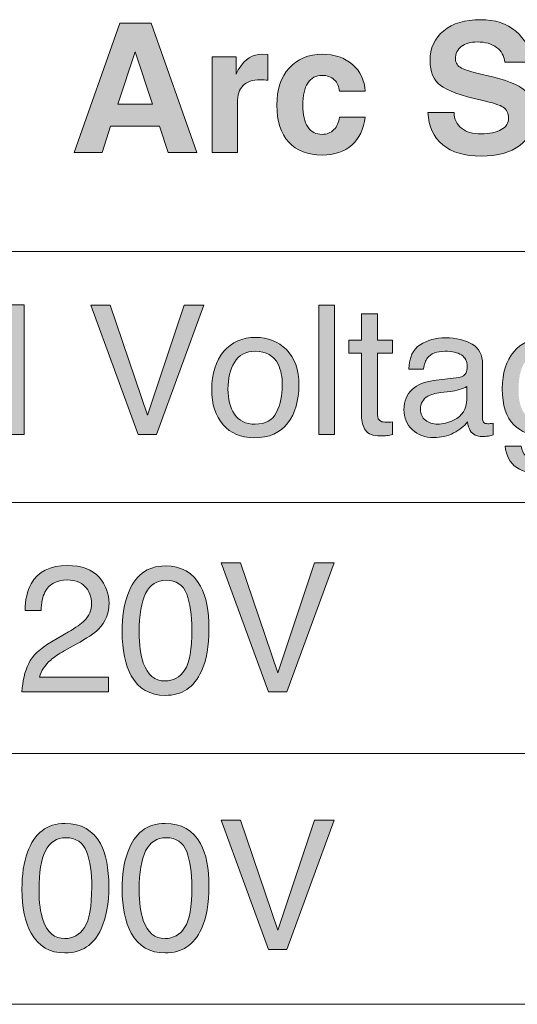
# Model space of a CAD drawing. Units: inches. Extents: x 11 to 286, y -176 to -18.
# Drawn here: x 248 to 257, y -45 to -27 of the extents above; entities that cross this region are included whole.
import ezdxf

# ---------------------------------------------------------------- set-up
doc = ezdxf.new("R2010")
doc.units = ezdxf.units.IN
doc.header["$MEASUREMENT"] = 0
doc.layers.add('_U+5716_U+5C64 1', color=7, linetype='Continuous')

# ---------------------------------------------------------------- blocks, each defined once
blk = doc.blocks.new('block 58')
at = {"layer": '_U+5716_U+5C64 1'}
h = blk.add_hatch(color=7, dxfattribs=at)
h.dxf.hatch_style = 2
edge = h.paths.add_edge_path()
edge.add_spline(control_points=[(247.695, -33.19), (247.745, -33.222), (247.803, -33.278), (247.867, -33.357), (247.867, -33.357), (247.867, -32.497), (247.867, -32.497), (247.867, -32.497), (248.143, -32.497), (248.143, -32.497), (248.143, -32.497), (248.143, -34.841), (248.143, -34.841), (248.143, -34.841), (247.885, -34.841), (247.885, -34.841), (247.885, -34.841), (247.885, -34.604), (247.885, -34.604), (247.818, -34.709), (247.74, -34.784), (247.649, -34.831), (247.558, -34.878), (247.454, -34.901), (247.337, -34.901), (247.148, -34.901), (246.984, -34.821), (246.846, -34.662), (246.707, -34.502), (246.638, -34.29), (246.638, -34.025), (246.638, -33.777), (246.702, -33.562), (246.828, -33.38), (246.954, -33.198), (247.134, -33.107), (247.369, -33.107), (247.498, -33.107), (247.607, -33.135), (247.695, -33.19)], knot_values=[0, 0, 0, 0, 1, 1, 1, 2, 2, 2, 3, 3, 3, 4, 4, 4, 5, 5, 5, 6, 6, 6, 7, 7, 7, 8, 8, 8, 9, 9, 9, 10, 10, 10, 11, 11, 11, 12, 12, 12, 13, 13, 13, 13], degree=3, periodic=0)
edge = h.paths.add_edge_path()
edge.add_spline(control_points=[(247.056, -34.467), (247.133, -34.59), (247.256, -34.651), (247.426, -34.651), (247.558, -34.651), (247.666, -34.594), (247.751, -34.48), (247.836, -34.367), (247.878, -34.203), (247.878, -33.99), (247.878, -33.775), (247.835, -33.616), (247.747, -33.512), (247.66, -33.409), (247.551, -33.357), (247.423, -33.357), (247.28, -33.357), (247.163, -33.412), (247.074, -33.523), (246.985, -33.633), (246.94, -33.795), (246.94, -34.009), (246.94, -34.191), (246.979, -34.344), (247.056, -34.467)], knot_values=[0, 0, 0, 0, 1, 1, 1, 2, 2, 2, 3, 3, 3, 4, 4, 4, 5, 5, 5, 6, 6, 6, 7, 7, 7, 8, 8, 8, 8], degree=3, periodic=0)
h = blk.add_hatch(color=7, dxfattribs=at)
h.dxf.hatch_style = 2
h.paths.add_polyline_path([(249.698, -32.505), (250.369, -34.494), (251.032, -32.505), (251.387, -32.505), (250.535, -34.841), (250.199, -34.841), (249.348, -32.505)])
h = blk.add_hatch(color=7, dxfattribs=at)
h.dxf.hatch_style = 2
h.paths.add_polyline_path([(253.466, -32.505), (253.752, -32.505), (253.752, -34.841), (253.466, -34.841)])
h = blk.add_hatch(color=7, dxfattribs=at)
h.dxf.hatch_style = 2
edge = h.paths.add_edge_path()
edge.add_spline(control_points=[(254.239, -32.662), (254.239, -32.662), (254.528, -32.662), (254.528, -32.662), (254.528, -32.662), (254.528, -33.138), (254.528, -33.138), (254.528, -33.138), (254.8, -33.138), (254.8, -33.138), (254.8, -33.138), (254.8, -33.371), (254.8, -33.371), (254.8, -33.371), (254.528, -33.371), (254.528, -33.371), (254.528, -33.371), (254.528, -34.483), (254.528, -34.483), (254.528, -34.542), (254.548, -34.582), (254.589, -34.602), (254.611, -34.614), (254.648, -34.62), (254.7, -34.62), (254.714, -34.62), (254.729, -34.619), (254.744, -34.619), (254.76, -34.618), (254.779, -34.616), (254.8, -34.613), (254.8, -34.613), (254.8, -34.841), (254.8, -34.841), (254.767, -34.85), (254.733, -34.857), (254.698, -34.861), (254.662, -34.866), (254.624, -34.868), (254.582, -34.868), (254.449, -34.868), (254.358, -34.833), (254.31, -34.765), (254.263, -34.697), (254.239, -34.608), (254.239, -34.499), (254.239, -34.499), (254.239, -33.371), (254.239, -33.371), (254.239, -33.371), (254.008, -33.371), (254.008, -33.371), (254.008, -33.371), (254.008, -33.138), (254.008, -33.138), (254.008, -33.138), (254.239, -33.138), (254.239, -33.138), (254.239, -33.138), (254.239, -32.662), (254.239, -32.662)], knot_values=[0, 0, 0, 0, 1, 1, 1, 2, 2, 2, 3, 3, 3, 4, 4, 4, 5, 5, 5, 6, 6, 6, 7, 7, 7, 8, 8, 8, 9, 9, 9, 10, 10, 10, 11, 11, 11, 12, 12, 12, 13, 13, 13, 14, 14, 14, 15, 15, 15, 16, 16, 16, 17, 17, 17, 18, 18, 18, 19, 19, 19, 20, 20, 20, 20], degree=3, periodic=0)
h = blk.add_hatch(color=7, dxfattribs=at)
h.dxf.hatch_style = 2
edge = h.paths.add_edge_path()
edge.add_spline(control_points=[(252.881, -33.308), (253.032, -33.454), (253.107, -33.669), (253.107, -33.953), (253.107, -34.227), (253.041, -34.454), (252.908, -34.633), (252.775, -34.811), (252.569, -34.901), (252.291, -34.901), (252.058, -34.901), (251.873, -34.822), (251.736, -34.664), (251.599, -34.505), (251.531, -34.293), (251.531, -34.026), (251.531, -33.74), (251.603, -33.512), (251.747, -33.342), (251.892, -33.173), (252.085, -33.088), (252.328, -33.088), (252.546, -33.088), (252.73, -33.161), (252.881, -33.308)], knot_values=[0, 0, 0, 0, 1, 1, 1, 2, 2, 2, 3, 3, 3, 4, 4, 4, 5, 5, 5, 6, 6, 6, 7, 7, 7, 8, 8, 8, 8], degree=3, periodic=0)
edge = h.paths.add_edge_path()
edge.add_spline(control_points=[(252.703, -34.439), (252.773, -34.296), (252.808, -34.136), (252.808, -33.961), (252.808, -33.802), (252.783, -33.673), (252.732, -33.573), (252.653, -33.416), (252.516, -33.338), (252.321, -33.338), (252.148, -33.338), (252.022, -33.405), (251.943, -33.538), (251.864, -33.672), (251.825, -33.832), (251.825, -34.021), (251.825, -34.202), (251.864, -34.353), (251.943, -34.474), (252.022, -34.594), (252.147, -34.655), (252.317, -34.655), (252.505, -34.655), (252.634, -34.583), (252.703, -34.439)], knot_values=[0, 0, 0, 0, 1, 1, 1, 2, 2, 2, 3, 3, 3, 4, 4, 4, 5, 5, 5, 6, 6, 6, 7, 7, 7, 8, 8, 8, 8], degree=3, periodic=0)
h = blk.add_hatch(color=7, dxfattribs=at)
h.dxf.hatch_style = 2
edge = h.paths.add_edge_path()
edge.add_spline(control_points=[(255.999, -33.81), (256.065, -33.802), (256.109, -33.774), (256.131, -33.727), (256.144, -33.702), (256.15, -33.665), (256.15, -33.617), (256.15, -33.519), (256.115, -33.448), (256.046, -33.404), (255.977, -33.36), (255.878, -33.338), (255.749, -33.338), (255.6, -33.338), (255.493, -33.378), (255.431, -33.459), (255.396, -33.504), (255.374, -33.571), (255.363, -33.659), (255.363, -33.659), (255.096, -33.659), (255.096, -33.659), (255.101, -33.449), (255.169, -33.302), (255.3, -33.22), (255.431, -33.138), (255.582, -33.096), (255.755, -33.096), (255.955, -33.096), (256.118, -33.134), (256.242, -33.211), (256.366, -33.287), (256.428, -33.406), (256.428, -33.567), (256.428, -33.567), (256.428, -34.548), (256.428, -34.548), (256.428, -34.578), (256.434, -34.602), (256.447, -34.62), (256.459, -34.638), (256.485, -34.647), (256.524, -34.647), (256.536, -34.647), (256.551, -34.646), (256.567, -34.644), (256.582, -34.643), (256.599, -34.64), (256.618, -34.637), (256.618, -34.637), (256.618, -34.849), (256.618, -34.849), (256.573, -34.861), (256.539, -34.869), (256.516, -34.872), (256.493, -34.876), (256.46, -34.877), (256.421, -34.877), (256.322, -34.877), (256.25, -34.842), (256.206, -34.772), (256.182, -34.735), (256.166, -34.683), (256.156, -34.615), (256.098, -34.691), (256.014, -34.757), (255.905, -34.814), (255.796, -34.87), (255.676, -34.898), (255.544, -34.898), (255.386, -34.898), (255.257, -34.85), (255.157, -34.754), (255.057, -34.658), (255.007, -34.538), (255.007, -34.394), (255.007, -34.237), (255.056, -34.114), (255.155, -34.028), (255.253, -33.941), (255.383, -33.887), (255.543, -33.867), (255.543, -33.867), (255.999, -33.81), (255.999, -33.81)], knot_values=[0, 0, 0, 0, 1, 1, 1, 2, 2, 2, 3, 3, 3, 4, 4, 4, 5, 5, 5, 6, 6, 6, 7, 7, 7, 8, 8, 8, 9, 9, 9, 10, 10, 10, 11, 11, 11, 12, 12, 12, 13, 13, 13, 14, 14, 14, 15, 15, 15, 16, 16, 16, 17, 17, 17, 18, 18, 18, 19, 19, 19, 20, 20, 20, 21, 21, 21, 22, 22, 22, 23, 23, 23, 24, 24, 24, 25, 25, 25, 26, 26, 26, 27, 27, 27, 28, 28, 28, 28], degree=3, periodic=0)
edge = h.paths.add_edge_path()
edge.add_spline(control_points=[(255.396, -34.583), (255.457, -34.631), (255.528, -34.655), (255.611, -34.655), (255.712, -34.655), (255.809, -34.631), (255.904, -34.585), (256.063, -34.507), (256.142, -34.381), (256.142, -34.205), (256.142, -34.205), (256.142, -33.975), (256.142, -33.975), (256.107, -33.997), (256.062, -34.016), (256.007, -34.031), (255.952, -34.046), (255.898, -34.056), (255.845, -34.063), (255.845, -34.063), (255.672, -34.085), (255.672, -34.085), (255.569, -34.099), (255.491, -34.12), (255.439, -34.15), (255.35, -34.2), (255.306, -34.279), (255.306, -34.388), (255.306, -34.471), (255.336, -34.536), (255.396, -34.583)], knot_values=[0, 0, 0, 0, 1, 1, 1, 2, 2, 2, 3, 3, 3, 4, 4, 4, 5, 5, 5, 6, 6, 6, 7, 7, 7, 8, 8, 8, 9, 9, 9, 10, 10, 10, 10], degree=3, periodic=0)
h = blk.add_hatch(color=7, dxfattribs=at)
h.dxf.hatch_style = 2
edge = h.paths.add_edge_path()
edge.add_spline(control_points=[(257.844, -33.206), (257.898, -33.243), (257.953, -33.297), (258.009, -33.368), (258.009, -33.368), (258.009, -33.154), (258.009, -33.154), (258.009, -33.154), (258.273, -33.154), (258.273, -33.154), (258.273, -33.154), (258.273, -34.702), (258.273, -34.702), (258.273, -34.918), (258.241, -35.089), (258.178, -35.214), (258.059, -35.445), (257.836, -35.561), (257.507, -35.561), (257.325, -35.561), (257.171, -35.52), (257.046, -35.438), (256.921, -35.355), (256.852, -35.227), (256.837, -35.052), (256.837, -35.052), (257.128, -35.052), (257.128, -35.052), (257.142, -35.128), (257.169, -35.187), (257.21, -35.229), (257.275, -35.292), (257.376, -35.324), (257.514, -35.324), (257.732, -35.324), (257.875, -35.247), (257.942, -35.092), (257.983, -35.001), (258.001, -34.838), (257.998, -34.604), (257.941, -34.691), (257.872, -34.755), (257.792, -34.798), (257.712, -34.84), (257.605, -34.861), (257.473, -34.861), (257.29, -34.861), (257.129, -34.796), (256.991, -34.665), (256.854, -34.534), (256.785, -34.317), (256.785, -34.015), (256.785, -33.73), (256.854, -33.508), (256.993, -33.347), (257.132, -33.187), (257.299, -33.107), (257.496, -33.107), (257.629, -33.107), (257.745, -33.14), (257.844, -33.206)], knot_values=[0, 0, 0, 0, 1, 1, 1, 2, 2, 2, 3, 3, 3, 4, 4, 4, 5, 5, 5, 6, 6, 6, 7, 7, 7, 8, 8, 8, 9, 9, 9, 10, 10, 10, 11, 11, 11, 12, 12, 12, 13, 13, 13, 14, 14, 14, 15, 15, 15, 16, 16, 16, 17, 17, 17, 18, 18, 18, 19, 19, 19, 20, 20, 20, 20], degree=3, periodic=0)
edge = h.paths.add_edge_path()
edge.add_spline(control_points=[(257.879, -33.513), (257.793, -33.411), (257.682, -33.36), (257.548, -33.36), (257.348, -33.36), (257.211, -33.455), (257.137, -33.643), (257.098, -33.744), (257.079, -33.876), (257.079, -34.039), (257.079, -34.231), (257.117, -34.377), (257.195, -34.477), (257.272, -34.577), (257.377, -34.628), (257.507, -34.628), (257.712, -34.628), (257.856, -34.535), (257.939, -34.349), (257.986, -34.244), (258.009, -34.122), (258.009, -33.982), (258.009, -33.771), (257.966, -33.615), (257.879, -33.513)], knot_values=[0, 0, 0, 0, 1, 1, 1, 2, 2, 2, 3, 3, 3, 4, 4, 4, 5, 5, 5, 6, 6, 6, 7, 7, 7, 8, 8, 8, 8], degree=3, periodic=0)
h = blk.add_hatch(color=7, dxfattribs=at)
h.dxf.hatch_style = 2
h.paths.add_polyline_path([(252.054, -37.157), (252.725, -39.147), (253.388, -37.157), (253.743, -37.157), (252.89, -39.493), (252.555, -39.493), (251.704, -37.157)])
h = blk.add_hatch(color=7, dxfattribs=at)
h.dxf.hatch_style = 2
edge = h.paths.add_edge_path()
edge.add_spline(control_points=[(248.222, -38.981), (248.293, -38.836), (248.43, -38.704), (248.635, -38.585), (248.635, -38.585), (248.94, -38.409), (248.94, -38.409), (249.077, -38.329), (249.173, -38.261), (249.228, -38.205), (249.315, -38.117), (249.358, -38.016), (249.358, -37.902), (249.358, -37.77), (249.318, -37.664), (249.239, -37.586), (249.159, -37.508), (249.054, -37.469), (248.921, -37.469), (248.725, -37.469), (248.589, -37.543), (248.514, -37.692), (248.473, -37.772), (248.451, -37.883), (248.447, -38.024), (248.447, -38.024), (248.156, -38.024), (248.156, -38.024), (248.159, -37.826), (248.196, -37.664), (248.266, -37.539), (248.39, -37.319), (248.609, -37.208), (248.923, -37.208), (249.183, -37.208), (249.374, -37.279), (249.494, -37.42), (249.614, -37.561), (249.675, -37.718), (249.675, -37.89), (249.675, -38.073), (249.61, -38.229), (249.482, -38.358), (249.408, -38.433), (249.275, -38.524), (249.083, -38.631), (249.083, -38.631), (248.865, -38.752), (248.865, -38.752), (248.761, -38.81), (248.68, -38.864), (248.62, -38.916), (248.514, -39.008), (248.448, -39.111), (248.42, -39.223), (248.42, -39.223), (249.663, -39.223), (249.663, -39.223), (249.663, -39.223), (249.663, -39.493), (249.663, -39.493), (249.663, -39.493), (248.1, -39.493), (248.1, -39.493), (248.111, -39.297), (248.152, -39.126), (248.222, -38.981)], knot_values=[0, 0, 0, 0, 1, 1, 1, 2, 2, 2, 3, 3, 3, 4, 4, 4, 5, 5, 5, 6, 6, 6, 7, 7, 7, 8, 8, 8, 9, 9, 9, 10, 10, 10, 11, 11, 11, 12, 12, 12, 13, 13, 13, 14, 14, 14, 15, 15, 15, 16, 16, 16, 17, 17, 17, 18, 18, 18, 19, 19, 19, 20, 20, 20, 21, 21, 21, 22, 22, 22, 22], degree=3, periodic=0)
h = blk.add_hatch(color=7, dxfattribs=at)
h.dxf.hatch_style = 2
edge = h.paths.add_edge_path()
edge.add_spline(control_points=[(251.33, -37.58), (251.432, -37.768), (251.482, -38.025), (251.482, -38.351), (251.482, -38.661), (251.437, -38.917), (251.344, -39.12), (251.211, -39.41), (250.992, -39.555), (250.689, -39.555), (250.415, -39.555), (250.212, -39.437), (250.078, -39.199), (249.967, -39.001), (249.911, -38.735), (249.911, -38.401), (249.911, -38.142), (249.945, -37.92), (250.012, -37.735), (250.137, -37.389), (250.363, -37.216), (250.691, -37.216), (250.985, -37.216), (251.198, -37.338), (251.33, -37.58)], knot_values=[0, 0, 0, 0, 1, 1, 1, 2, 2, 2, 3, 3, 3, 4, 4, 4, 5, 5, 5, 6, 6, 6, 7, 7, 7, 8, 8, 8, 8], degree=3, periodic=0)
edge = h.paths.add_edge_path()
edge.add_spline(control_points=[(251.042, -39.097), (251.13, -38.966), (251.174, -38.721), (251.174, -38.363), (251.174, -38.104), (251.142, -37.891), (251.079, -37.724), (251.015, -37.557), (250.891, -37.474), (250.707, -37.474), (250.538, -37.474), (250.415, -37.553), (250.337, -37.712), (250.259, -37.87), (250.22, -38.103), (250.22, -38.412), (250.22, -38.644), (250.245, -38.831), (250.295, -38.972), (250.371, -39.187), (250.502, -39.294), (250.687, -39.294), (250.835, -39.294), (250.954, -39.229), (251.042, -39.097)], knot_values=[0, 0, 0, 0, 1, 1, 1, 2, 2, 2, 3, 3, 3, 4, 4, 4, 5, 5, 5, 6, 6, 6, 7, 7, 7, 8, 8, 8, 8], degree=3, periodic=0)
h = blk.add_hatch(color=7, dxfattribs=at)
h.dxf.hatch_style = 2
edge = h.paths.add_edge_path()
edge.add_spline(control_points=[(249.519, -42.233), (249.621, -42.421), (249.671, -42.678), (249.671, -43.004), (249.671, -43.314), (249.625, -43.57), (249.533, -43.772), (249.399, -44.063), (249.181, -44.208), (248.878, -44.208), (248.604, -44.208), (248.401, -44.089), (248.267, -43.852), (248.156, -43.653), (248.1, -43.387), (248.1, -43.053), (248.1, -42.795), (248.134, -42.573), (248.201, -42.387), (248.326, -42.042), (248.552, -41.869), (248.88, -41.869), (249.174, -41.869), (249.387, -41.99), (249.519, -42.233)], knot_values=[0, 0, 0, 0, 1, 1, 1, 2, 2, 2, 3, 3, 3, 4, 4, 4, 5, 5, 5, 6, 6, 6, 7, 7, 7, 8, 8, 8, 8], degree=3, periodic=0)
edge = h.paths.add_edge_path()
edge.add_spline(control_points=[(249.231, -43.75), (249.319, -43.619), (249.363, -43.374), (249.363, -43.015), (249.363, -42.757), (249.331, -42.544), (249.267, -42.377), (249.204, -42.21), (249.08, -42.126), (248.896, -42.126), (248.727, -42.126), (248.604, -42.206), (248.526, -42.364), (248.448, -42.523), (248.409, -42.756), (248.409, -43.065), (248.409, -43.297), (248.434, -43.483), (248.484, -43.624), (248.56, -43.84), (248.691, -43.947), (248.875, -43.947), (249.024, -43.947), (249.142, -43.881), (249.231, -43.75)], knot_values=[0, 0, 0, 0, 1, 1, 1, 2, 2, 2, 3, 3, 3, 4, 4, 4, 5, 5, 5, 6, 6, 6, 7, 7, 7, 8, 8, 8, 8], degree=3, periodic=0)
h = blk.add_hatch(color=7, dxfattribs=at)
h.dxf.hatch_style = 2
edge = h.paths.add_edge_path()
edge.add_spline(control_points=[(251.33, -42.233), (251.432, -42.421), (251.482, -42.678), (251.482, -43.004), (251.482, -43.314), (251.437, -43.57), (251.344, -43.772), (251.211, -44.063), (250.992, -44.208), (250.689, -44.208), (250.415, -44.208), (250.212, -44.089), (250.078, -43.852), (249.967, -43.653), (249.911, -43.387), (249.911, -43.053), (249.911, -42.795), (249.945, -42.573), (250.012, -42.387), (250.137, -42.042), (250.363, -41.869), (250.691, -41.869), (250.985, -41.869), (251.198, -41.99), (251.33, -42.233)], knot_values=[0, 0, 0, 0, 1, 1, 1, 2, 2, 2, 3, 3, 3, 4, 4, 4, 5, 5, 5, 6, 6, 6, 7, 7, 7, 8, 8, 8, 8], degree=3, periodic=0)
edge = h.paths.add_edge_path()
edge.add_spline(control_points=[(251.042, -43.75), (251.13, -43.619), (251.174, -43.374), (251.174, -43.015), (251.174, -42.757), (251.142, -42.544), (251.079, -42.377), (251.015, -42.21), (250.891, -42.126), (250.707, -42.126), (250.538, -42.126), (250.415, -42.206), (250.337, -42.364), (250.259, -42.523), (250.22, -42.756), (250.22, -43.065), (250.22, -43.297), (250.245, -43.483), (250.295, -43.624), (250.371, -43.84), (250.502, -43.947), (250.687, -43.947), (250.835, -43.947), (250.954, -43.881), (251.042, -43.75)], knot_values=[0, 0, 0, 0, 1, 1, 1, 2, 2, 2, 3, 3, 3, 4, 4, 4, 5, 5, 5, 6, 6, 6, 7, 7, 7, 8, 8, 8, 8], degree=3, periodic=0)
h = blk.add_hatch(color=7, dxfattribs=at)
h.dxf.hatch_style = 2
h.paths.add_polyline_path([(252.054, -41.81), (252.725, -43.799), (253.388, -41.81), (253.743, -41.81), (252.89, -44.146), (252.555, -44.146), (251.704, -41.81)])
at = {"layer": '_U+5716_U+5C64 1', "lineweight": 0}
for points in [[(249.698, -32.505), (250.369, -34.494), (251.032, -32.505), (251.387, -32.505), (250.535, -34.841), (250.199, -34.841), (249.348, -32.505), (249.698, -32.505)], [(253.466, -32.505), (253.752, -32.505), (253.752, -34.841), (253.466, -34.841), (253.466, -32.505)], [(252.054, -37.157), (252.725, -39.147), (253.388, -37.157), (253.743, -37.157), (252.89, -39.493), (252.555, -39.493), (251.704, -37.157), (252.054, -37.157)], [(252.054, -41.81), (252.725, -43.799), (253.388, -41.81), (253.743, -41.81), (252.89, -44.146), (252.555, -44.146), (251.704, -41.81), (252.054, -41.81)]]:
    blk.add_lwpolyline(points, dxfattribs=at)
for points, knots in [([(247.695, -33.19), (247.745, -33.222), (247.803, -33.278), (247.867, -33.357), (247.867, -33.357), (247.867, -32.497), (247.867, -32.497), (247.867, -32.497), (248.143, -32.497), (248.143, -32.497), (248.143, -32.497), (248.143, -34.841), (248.143, -34.841), (248.143, -34.841), (247.885, -34.841), (247.885, -34.841), (247.885, -34.841), (247.885, -34.604), (247.885, -34.604), (247.818, -34.709), (247.74, -34.784), (247.649, -34.831), (247.558, -34.878), (247.454, -34.901), (247.337, -34.901), (247.148, -34.901), (246.984, -34.821), (246.846, -34.662), (246.707, -34.502), (246.638, -34.29), (246.638, -34.025), (246.638, -33.777), (246.702, -33.562), (246.828, -33.38), (246.954, -33.198), (247.134, -33.107), (247.369, -33.107), (247.498, -33.107), (247.607, -33.135), (247.695, -33.19)], [0, 0, 0, 0, 1, 1, 1, 2, 2, 2, 3, 3, 3, 4, 4, 4, 5, 5, 5, 6, 6, 6, 7, 7, 7, 8, 8, 8, 9, 9, 9, 10, 10, 10, 11, 11, 11, 12, 12, 12, 13, 13, 13, 13]), ([(254.239, -32.662), (254.239, -32.662), (254.528, -32.662), (254.528, -32.662), (254.528, -32.662), (254.528, -33.138), (254.528, -33.138), (254.528, -33.138), (254.8, -33.138), (254.8, -33.138), (254.8, -33.138), (254.8, -33.371), (254.8, -33.371), (254.8, -33.371), (254.528, -33.371), (254.528, -33.371), (254.528, -33.371), (254.528, -34.483), (254.528, -34.483), (254.528, -34.542), (254.548, -34.582), (254.589, -34.602), (254.611, -34.614), (254.648, -34.62), (254.7, -34.62), (254.714, -34.62), (254.729, -34.619), (254.744, -34.619), (254.76, -34.618), (254.779, -34.616), (254.8, -34.613), (254.8, -34.613), (254.8, -34.841), (254.8, -34.841), (254.767, -34.85), (254.733, -34.857), (254.698, -34.861), (254.662, -34.866), (254.624, -34.868), (254.582, -34.868), (254.449, -34.868), (254.358, -34.833), (254.31, -34.765), (254.263, -34.697), (254.239, -34.608), (254.239, -34.499), (254.239, -34.499), (254.239, -33.371), (254.239, -33.371), (254.239, -33.371), (254.008, -33.371), (254.008, -33.371), (254.008, -33.371), (254.008, -33.138), (254.008, -33.138), (254.008, -33.138), (254.239, -33.138), (254.239, -33.138), (254.239, -33.138), (254.239, -32.662), (254.239, -32.662)], [0, 0, 0, 0, 1, 1, 1, 2, 2, 2, 3, 3, 3, 4, 4, 4, 5, 5, 5, 6, 6, 6, 7, 7, 7, 8, 8, 8, 9, 9, 9, 10, 10, 10, 11, 11, 11, 12, 12, 12, 13, 13, 13, 14, 14, 14, 15, 15, 15, 16, 16, 16, 17, 17, 17, 18, 18, 18, 19, 19, 19, 20, 20, 20, 20]), ([(252.881, -33.308), (253.032, -33.454), (253.107, -33.669), (253.107, -33.953), (253.107, -34.227), (253.041, -34.454), (252.908, -34.633), (252.775, -34.811), (252.569, -34.901), (252.291, -34.901), (252.058, -34.901), (251.873, -34.822), (251.736, -34.664), (251.599, -34.505), (251.531, -34.293), (251.531, -34.026), (251.531, -33.74), (251.603, -33.512), (251.747, -33.342), (251.892, -33.173), (252.085, -33.088), (252.328, -33.088), (252.546, -33.088), (252.73, -33.161), (252.881, -33.308)], [0, 0, 0, 0, 1, 1, 1, 2, 2, 2, 3, 3, 3, 4, 4, 4, 5, 5, 5, 6, 6, 6, 7, 7, 7, 8, 8, 8, 8]), ([(255.999, -33.81), (256.065, -33.802), (256.109, -33.774), (256.131, -33.727), (256.144, -33.702), (256.15, -33.665), (256.15, -33.617), (256.15, -33.519), (256.115, -33.448), (256.046, -33.404), (255.977, -33.36), (255.878, -33.338), (255.749, -33.338), (255.6, -33.338), (255.493, -33.378), (255.431, -33.459), (255.396, -33.504), (255.374, -33.571), (255.363, -33.659), (255.363, -33.659), (255.096, -33.659), (255.096, -33.659), (255.101, -33.449), (255.169, -33.302), (255.3, -33.22), (255.431, -33.138), (255.582, -33.096), (255.755, -33.096), (255.955, -33.096), (256.118, -33.134), (256.242, -33.211), (256.366, -33.287), (256.428, -33.406), (256.428, -33.567), (256.428, -33.567), (256.428, -34.548), (256.428, -34.548), (256.428, -34.578), (256.434, -34.602), (256.447, -34.62), (256.459, -34.638), (256.485, -34.647), (256.524, -34.647), (256.536, -34.647), (256.551, -34.646), (256.567, -34.644), (256.582, -34.643), (256.599, -34.64), (256.618, -34.637), (256.618, -34.637), (256.618, -34.849), (256.618, -34.849), (256.573, -34.861), (256.539, -34.869), (256.516, -34.872), (256.493, -34.876), (256.46, -34.877), (256.421, -34.877), (256.322, -34.877), (256.25, -34.842), (256.206, -34.772), (256.182, -34.735), (256.166, -34.683), (256.156, -34.615), (256.098, -34.691), (256.014, -34.757), (255.905, -34.814), (255.796, -34.87), (255.676, -34.898), (255.544, -34.898), (255.386, -34.898), (255.257, -34.85), (255.157, -34.754), (255.057, -34.658), (255.007, -34.538), (255.007, -34.394), (255.007, -34.237), (255.056, -34.114), (255.155, -34.028), (255.253, -33.941), (255.383, -33.887), (255.543, -33.867), (255.543, -33.867), (255.999, -33.81), (255.999, -33.81)], [0, 0, 0, 0, 1, 1, 1, 2, 2, 2, 3, 3, 3, 4, 4, 4, 5, 5, 5, 6, 6, 6, 7, 7, 7, 8, 8, 8, 9, 9, 9, 10, 10, 10, 11, 11, 11, 12, 12, 12, 13, 13, 13, 14, 14, 14, 15, 15, 15, 16, 16, 16, 17, 17, 17, 18, 18, 18, 19, 19, 19, 20, 20, 20, 21, 21, 21, 22, 22, 22, 23, 23, 23, 24, 24, 24, 25, 25, 25, 26, 26, 26, 27, 27, 27, 28, 28, 28, 28]), ([(257.844, -33.206), (257.898, -33.243), (257.953, -33.297), (258.009, -33.368), (258.009, -33.368), (258.009, -33.154), (258.009, -33.154), (258.009, -33.154), (258.273, -33.154), (258.273, -33.154), (258.273, -33.154), (258.273, -34.702), (258.273, -34.702), (258.273, -34.918), (258.241, -35.089), (258.178, -35.214), (258.059, -35.445), (257.836, -35.561), (257.507, -35.561), (257.325, -35.561), (257.171, -35.52), (257.046, -35.438), (256.921, -35.355), (256.852, -35.227), (256.837, -35.052), (256.837, -35.052), (257.128, -35.052), (257.128, -35.052), (257.142, -35.128), (257.169, -35.187), (257.21, -35.229), (257.275, -35.292), (257.376, -35.324), (257.514, -35.324), (257.732, -35.324), (257.875, -35.247), (257.942, -35.092), (257.983, -35.001), (258.001, -34.838), (257.998, -34.604), (257.941, -34.691), (257.872, -34.755), (257.792, -34.798), (257.712, -34.84), (257.605, -34.861), (257.473, -34.861), (257.29, -34.861), (257.129, -34.796), (256.991, -34.665), (256.854, -34.534), (256.785, -34.317), (256.785, -34.015), (256.785, -33.73), (256.854, -33.508), (256.993, -33.347), (257.132, -33.187), (257.299, -33.107), (257.496, -33.107), (257.629, -33.107), (257.745, -33.14), (257.844, -33.206)], [0, 0, 0, 0, 1, 1, 1, 2, 2, 2, 3, 3, 3, 4, 4, 4, 5, 5, 5, 6, 6, 6, 7, 7, 7, 8, 8, 8, 9, 9, 9, 10, 10, 10, 11, 11, 11, 12, 12, 12, 13, 13, 13, 14, 14, 14, 15, 15, 15, 16, 16, 16, 17, 17, 17, 18, 18, 18, 19, 19, 19, 20, 20, 20, 20]), ([(252.703, -34.439), (252.773, -34.296), (252.808, -34.136), (252.808, -33.961), (252.808, -33.802), (252.783, -33.673), (252.732, -33.573), (252.653, -33.416), (252.516, -33.338), (252.321, -33.338), (252.148, -33.338), (252.022, -33.405), (251.943, -33.538), (251.864, -33.672), (251.825, -33.832), (251.825, -34.021), (251.825, -34.202), (251.864, -34.353), (251.943, -34.474), (252.022, -34.594), (252.147, -34.655), (252.317, -34.655), (252.505, -34.655), (252.634, -34.583), (252.703, -34.439)], [0, 0, 0, 0, 1, 1, 1, 2, 2, 2, 3, 3, 3, 4, 4, 4, 5, 5, 5, 6, 6, 6, 7, 7, 7, 8, 8, 8, 8]), ([(255.396, -34.583), (255.457, -34.631), (255.528, -34.655), (255.611, -34.655), (255.712, -34.655), (255.809, -34.631), (255.904, -34.585), (256.063, -34.507), (256.142, -34.381), (256.142, -34.205), (256.142, -34.205), (256.142, -33.975), (256.142, -33.975), (256.107, -33.997), (256.062, -34.016), (256.007, -34.031), (255.952, -34.046), (255.898, -34.056), (255.845, -34.063), (255.845, -34.063), (255.672, -34.085), (255.672, -34.085), (255.569, -34.099), (255.491, -34.12), (255.439, -34.15), (255.35, -34.2), (255.306, -34.279), (255.306, -34.388), (255.306, -34.471), (255.336, -34.536), (255.396, -34.583)], [0, 0, 0, 0, 1, 1, 1, 2, 2, 2, 3, 3, 3, 4, 4, 4, 5, 5, 5, 6, 6, 6, 7, 7, 7, 8, 8, 8, 9, 9, 9, 10, 10, 10, 10]), ([(248.222, -38.981), (248.293, -38.836), (248.43, -38.704), (248.635, -38.585), (248.635, -38.585), (248.94, -38.409), (248.94, -38.409), (249.077, -38.329), (249.173, -38.261), (249.228, -38.205), (249.315, -38.117), (249.358, -38.016), (249.358, -37.902), (249.358, -37.77), (249.318, -37.664), (249.239, -37.586), (249.159, -37.508), (249.054, -37.469), (248.921, -37.469), (248.725, -37.469), (248.589, -37.543), (248.514, -37.692), (248.473, -37.772), (248.451, -37.883), (248.447, -38.024), (248.447, -38.024), (248.156, -38.024), (248.156, -38.024), (248.159, -37.826), (248.196, -37.664), (248.266, -37.539), (248.39, -37.319), (248.609, -37.208), (248.923, -37.208), (249.183, -37.208), (249.374, -37.279), (249.494, -37.42), (249.614, -37.561), (249.675, -37.718), (249.675, -37.89), (249.675, -38.073), (249.61, -38.229), (249.482, -38.358), (249.408, -38.433), (249.275, -38.524), (249.083, -38.631), (249.083, -38.631), (248.865, -38.752), (248.865, -38.752), (248.761, -38.81), (248.68, -38.864), (248.62, -38.916), (248.514, -39.008), (248.448, -39.111), (248.42, -39.223), (248.42, -39.223), (249.663, -39.223), (249.663, -39.223), (249.663, -39.223), (249.663, -39.493), (249.663, -39.493), (249.663, -39.493), (248.1, -39.493), (248.1, -39.493), (248.111, -39.297), (248.152, -39.126), (248.222, -38.981)], [0, 0, 0, 0, 1, 1, 1, 2, 2, 2, 3, 3, 3, 4, 4, 4, 5, 5, 5, 6, 6, 6, 7, 7, 7, 8, 8, 8, 9, 9, 9, 10, 10, 10, 11, 11, 11, 12, 12, 12, 13, 13, 13, 14, 14, 14, 15, 15, 15, 16, 16, 16, 17, 17, 17, 18, 18, 18, 19, 19, 19, 20, 20, 20, 21, 21, 21, 22, 22, 22, 22]), ([(251.33, -37.58), (251.432, -37.768), (251.482, -38.025), (251.482, -38.351), (251.482, -38.661), (251.437, -38.917), (251.344, -39.12), (251.211, -39.41), (250.992, -39.555), (250.689, -39.555), (250.415, -39.555), (250.212, -39.437), (250.078, -39.199), (249.967, -39.001), (249.911, -38.735), (249.911, -38.401), (249.911, -38.142), (249.945, -37.92), (250.012, -37.735), (250.137, -37.389), (250.363, -37.216), (250.691, -37.216), (250.985, -37.216), (251.198, -37.338), (251.33, -37.58)], [0, 0, 0, 0, 1, 1, 1, 2, 2, 2, 3, 3, 3, 4, 4, 4, 5, 5, 5, 6, 6, 6, 7, 7, 7, 8, 8, 8, 8]), ([(251.042, -39.097), (251.13, -38.966), (251.174, -38.721), (251.174, -38.363), (251.174, -38.104), (251.142, -37.891), (251.079, -37.724), (251.015, -37.557), (250.891, -37.474), (250.707, -37.474), (250.538, -37.474), (250.415, -37.553), (250.337, -37.712), (250.259, -37.87), (250.22, -38.103), (250.22, -38.412), (250.22, -38.644), (250.245, -38.831), (250.295, -38.972), (250.371, -39.187), (250.502, -39.294), (250.687, -39.294), (250.835, -39.294), (250.954, -39.229), (251.042, -39.097)], [0, 0, 0, 0, 1, 1, 1, 2, 2, 2, 3, 3, 3, 4, 4, 4, 5, 5, 5, 6, 6, 6, 7, 7, 7, 8, 8, 8, 8]), ([(249.519, -42.233), (249.621, -42.421), (249.671, -42.678), (249.671, -43.004), (249.671, -43.314), (249.625, -43.57), (249.533, -43.772), (249.399, -44.063), (249.181, -44.208), (248.878, -44.208), (248.604, -44.208), (248.401, -44.089), (248.267, -43.852), (248.156, -43.653), (248.1, -43.387), (248.1, -43.053), (248.1, -42.795), (248.134, -42.573), (248.201, -42.387), (248.326, -42.042), (248.552, -41.869), (248.88, -41.869), (249.174, -41.869), (249.387, -41.99), (249.519, -42.233)], [0, 0, 0, 0, 1, 1, 1, 2, 2, 2, 3, 3, 3, 4, 4, 4, 5, 5, 5, 6, 6, 6, 7, 7, 7, 8, 8, 8, 8]), ([(251.33, -42.233), (251.432, -42.421), (251.482, -42.678), (251.482, -43.004), (251.482, -43.314), (251.437, -43.57), (251.344, -43.772), (251.211, -44.063), (250.992, -44.208), (250.689, -44.208), (250.415, -44.208), (250.212, -44.089), (250.078, -43.852), (249.967, -43.653), (249.911, -43.387), (249.911, -43.053), (249.911, -42.795), (249.945, -42.573), (250.012, -42.387), (250.137, -42.042), (250.363, -41.869), (250.691, -41.869), (250.985, -41.869), (251.198, -41.99), (251.33, -42.233)], [0, 0, 0, 0, 1, 1, 1, 2, 2, 2, 3, 3, 3, 4, 4, 4, 5, 5, 5, 6, 6, 6, 7, 7, 7, 8, 8, 8, 8]), ([(249.231, -43.75), (249.319, -43.619), (249.363, -43.374), (249.363, -43.015), (249.363, -42.757), (249.331, -42.544), (249.267, -42.377), (249.204, -42.21), (249.08, -42.126), (248.896, -42.126), (248.727, -42.126), (248.604, -42.206), (248.526, -42.364), (248.448, -42.523), (248.409, -42.756), (248.409, -43.065), (248.409, -43.297), (248.434, -43.483), (248.484, -43.624), (248.56, -43.84), (248.691, -43.947), (248.875, -43.947), (249.024, -43.947), (249.142, -43.881), (249.231, -43.75)], [0, 0, 0, 0, 1, 1, 1, 2, 2, 2, 3, 3, 3, 4, 4, 4, 5, 5, 5, 6, 6, 6, 7, 7, 7, 8, 8, 8, 8]), ([(251.042, -43.75), (251.13, -43.619), (251.174, -43.374), (251.174, -43.015), (251.174, -42.757), (251.142, -42.544), (251.079, -42.377), (251.015, -42.21), (250.891, -42.126), (250.707, -42.126), (250.538, -42.126), (250.415, -42.206), (250.337, -42.364), (250.259, -42.523), (250.22, -42.756), (250.22, -43.065), (250.22, -43.297), (250.245, -43.483), (250.295, -43.624), (250.371, -43.84), (250.502, -43.947), (250.687, -43.947), (250.835, -43.947), (250.954, -43.881), (251.042, -43.75)], [0, 0, 0, 0, 1, 1, 1, 2, 2, 2, 3, 3, 3, 4, 4, 4, 5, 5, 5, 6, 6, 6, 7, 7, 7, 8, 8, 8, 8])]:
    blk.add_open_spline(points, degree=3, knots=knots, dxfattribs=at)
blk = doc.blocks.new('block 61')
at = {"layer": '_U+5716_U+5C64 1'}
h = blk.add_hatch(color=7, dxfattribs=at)
h.dxf.hatch_style = 2
edge = h.paths.add_edge_path()
edge.add_spline(control_points=[(256.828, -28.113), (256.82, -28.001), (256.771, -27.913), (256.682, -27.848), (256.593, -27.783), (256.477, -27.75), (256.334, -27.75), (256.21, -27.75), (256.113, -27.777), (256.043, -27.832), (255.973, -27.886), (255.939, -27.963), (255.939, -28.06), (255.939, -28.13), (255.975, -28.184), (256.048, -28.222), (256.12, -28.26), (256.273, -28.306), (256.508, -28.357), (256.848, -28.434), (257.075, -28.522), (257.189, -28.621), (257.304, -28.72), (257.362, -28.879), (257.362, -29.097), (257.362, -29.316), (257.275, -29.49), (257.102, -29.619), (256.93, -29.748), (256.696, -29.812), (256.402, -29.812), (256.106, -29.812), (255.875, -29.744), (255.708, -29.607), (255.542, -29.471), (255.453, -29.276), (255.441, -29.024), (255.441, -29.024), (255.912, -29.024), (255.912, -29.024), (255.917, -29.148), (255.962, -29.243), (256.047, -29.31), (256.132, -29.377), (256.25, -29.41), (256.402, -29.41), (256.557, -29.41), (256.679, -29.385), (256.766, -29.334), (256.854, -29.284), (256.897, -29.214), (256.897, -29.126), (256.897, -29.038), (256.866, -28.973), (256.803, -28.931), (256.741, -28.89), (256.61, -28.847), (256.409, -28.803), (256.038, -28.72), (255.79, -28.63), (255.665, -28.534), (255.541, -28.439), (255.479, -28.29), (255.479, -28.087), (255.479, -27.86), (255.561, -27.68), (255.725, -27.547), (255.89, -27.414), (256.111, -27.348), (256.391, -27.348), (256.653, -27.348), (256.866, -27.417), (257.03, -27.555), (257.195, -27.692), (257.286, -27.878), (257.304, -28.113), (257.304, -28.113), (256.828, -28.113), (256.828, -28.113)], knot_values=[0, 0, 0, 0, 1, 1, 1, 2, 2, 2, 3, 3, 3, 4, 4, 4, 5, 5, 5, 6, 6, 6, 7, 7, 7, 8, 8, 8, 9, 9, 9, 10, 10, 10, 11, 11, 11, 12, 12, 12, 13, 13, 13, 14, 14, 14, 15, 15, 15, 16, 16, 16, 17, 17, 17, 18, 18, 18, 19, 19, 19, 20, 20, 20, 21, 21, 21, 22, 22, 22, 23, 23, 23, 24, 24, 24, 25, 25, 25, 26, 26, 26, 26], degree=3, periodic=0)
h = blk.add_hatch(color=7, dxfattribs=at)
h.dxf.hatch_style = 2
h.paths.add_polyline_path([(249.871, -27.411), (250.154, -27.411), (250.437, -27.411), (251.264, -29.749), (251.005, -29.749), (250.746, -29.749), (250.588, -29.273), (249.702, -29.273), (249.549, -29.749), (249.297, -29.749), (249.044, -29.749)])
h.paths.add_polyline_path([(249.837, -28.871), (250.458, -28.871), (250.147, -27.931), (250.148, -27.931)])
h = blk.add_hatch(color=7, dxfattribs=at)
h.dxf.hatch_style = 2
edge = h.paths.add_edge_path()
edge.add_spline(control_points=[(251.539, -28.019), (251.539, -28.019), (251.755, -28.019), (251.755, -28.019), (251.755, -28.019), (251.973, -28.019), (251.973, -28.019), (251.973, -28.019), (251.973, -28.329), (251.973, -28.329), (251.989, -28.295), (252.007, -28.262), (252.027, -28.23), (252.134, -28.059), (252.273, -27.973), (252.442, -27.973), (252.442, -27.973), (252.545, -27.974), (252.545, -27.974), (252.545, -27.974), (252.545, -28.44), (252.545, -28.44), (252.505, -28.436), (252.46, -28.434), (252.409, -28.434), (252.27, -28.434), (252.166, -28.468), (252.098, -28.537), (252.029, -28.606), (251.995, -28.71), (251.995, -28.85), (251.995, -28.85), (251.995, -29.749), (251.995, -29.749), (251.995, -29.749), (251.768, -29.749), (251.768, -29.749), (251.768, -29.749), (251.539, -29.749), (251.539, -29.749), (251.539, -29.749), (251.539, -28.019), (251.539, -28.019)], knot_values=[0, 0, 0, 0, 1, 1, 1, 2, 2, 2, 3, 3, 3, 4, 4, 4, 5, 5, 5, 6, 6, 6, 7, 7, 7, 8, 8, 8, 9, 9, 9, 10, 10, 10, 11, 11, 11, 12, 12, 12, 13, 13, 13, 14, 14, 14, 14], degree=3, periodic=0)
h = blk.add_hatch(color=7, dxfattribs=at)
h.dxf.hatch_style = 2
edge = h.paths.add_edge_path()
edge.add_spline(control_points=[(254.304, -29.108), (254.281, -29.323), (254.201, -29.491), (254.064, -29.612), (253.927, -29.733), (253.749, -29.793), (253.53, -29.793), (253.268, -29.793), (253.066, -29.715), (252.923, -29.56), (252.78, -29.404), (252.709, -29.182), (252.709, -28.893), (252.709, -28.611), (252.783, -28.387), (252.931, -28.222), (253.079, -28.056), (253.278, -27.973), (253.53, -27.973), (253.752, -27.973), (253.935, -28.034), (254.076, -28.157), (254.219, -28.28), (254.295, -28.442), (254.304, -28.642), (254.304, -28.642), (253.84, -28.642), (253.84, -28.642), (253.835, -28.556), (253.805, -28.487), (253.748, -28.434), (253.692, -28.381), (253.619, -28.354), (253.53, -28.354), (253.415, -28.354), (253.328, -28.4), (253.268, -28.492), (253.208, -28.583), (253.178, -28.717), (253.178, -28.893), (253.178, -29.065), (253.208, -29.196), (253.268, -29.285), (253.328, -29.375), (253.415, -29.42), (253.53, -29.42), (253.612, -29.42), (253.682, -29.391), (253.74, -29.334), (253.797, -29.276), (253.83, -29.201), (253.84, -29.108), (253.84, -29.108), (254.304, -29.108), (254.304, -29.108)], knot_values=[0, 0, 0, 0, 1, 1, 1, 2, 2, 2, 3, 3, 3, 4, 4, 4, 5, 5, 5, 6, 6, 6, 7, 7, 7, 8, 8, 8, 9, 9, 9, 10, 10, 10, 11, 11, 11, 12, 12, 12, 13, 13, 13, 14, 14, 14, 15, 15, 15, 16, 16, 16, 17, 17, 17, 18, 18, 18, 18], degree=3, periodic=0)
at = {"layer": '_U+5716_U+5C64 1', "lineweight": 0}
for points in [[(249.871, -27.411), (250.154, -27.411), (250.437, -27.411), (251.264, -29.749), (251.005, -29.749), (250.746, -29.749), (250.588, -29.273), (249.702, -29.273), (249.549, -29.749), (249.297, -29.749), (249.044, -29.749), (249.871, -27.411)], [(249.837, -28.871), (250.458, -28.871), (250.147, -27.931), (250.148, -27.931), (249.837, -28.871)]]:
    blk.add_lwpolyline(points, dxfattribs=at)
for points, knots in [([(256.828, -28.113), (256.82, -28.001), (256.771, -27.913), (256.682, -27.848), (256.593, -27.783), (256.477, -27.75), (256.334, -27.75), (256.21, -27.75), (256.113, -27.777), (256.043, -27.832), (255.973, -27.886), (255.939, -27.963), (255.939, -28.06), (255.939, -28.13), (255.975, -28.184), (256.048, -28.222), (256.12, -28.26), (256.273, -28.306), (256.508, -28.357), (256.848, -28.434), (257.075, -28.522), (257.189, -28.621), (257.304, -28.72), (257.362, -28.879), (257.362, -29.097), (257.362, -29.316), (257.275, -29.49), (257.102, -29.619), (256.93, -29.748), (256.696, -29.812), (256.402, -29.812), (256.106, -29.812), (255.875, -29.744), (255.708, -29.607), (255.542, -29.471), (255.453, -29.276), (255.441, -29.024), (255.441, -29.024), (255.912, -29.024), (255.912, -29.024), (255.917, -29.148), (255.962, -29.243), (256.047, -29.31), (256.132, -29.377), (256.25, -29.41), (256.402, -29.41), (256.557, -29.41), (256.679, -29.385), (256.766, -29.334), (256.854, -29.284), (256.897, -29.214), (256.897, -29.126), (256.897, -29.038), (256.866, -28.973), (256.803, -28.931), (256.741, -28.89), (256.61, -28.847), (256.409, -28.803), (256.038, -28.72), (255.79, -28.63), (255.665, -28.534), (255.541, -28.439), (255.479, -28.29), (255.479, -28.087), (255.479, -27.86), (255.561, -27.68), (255.725, -27.547), (255.89, -27.414), (256.111, -27.348), (256.391, -27.348), (256.653, -27.348), (256.866, -27.417), (257.03, -27.555), (257.195, -27.692), (257.286, -27.878), (257.304, -28.113), (257.304, -28.113), (256.828, -28.113), (256.828, -28.113)], [0, 0, 0, 0, 1, 1, 1, 2, 2, 2, 3, 3, 3, 4, 4, 4, 5, 5, 5, 6, 6, 6, 7, 7, 7, 8, 8, 8, 9, 9, 9, 10, 10, 10, 11, 11, 11, 12, 12, 12, 13, 13, 13, 14, 14, 14, 15, 15, 15, 16, 16, 16, 17, 17, 17, 18, 18, 18, 19, 19, 19, 20, 20, 20, 21, 21, 21, 22, 22, 22, 23, 23, 23, 24, 24, 24, 25, 25, 25, 26, 26, 26, 26]), ([(251.539, -28.019), (251.539, -28.019), (251.755, -28.019), (251.755, -28.019), (251.755, -28.019), (251.973, -28.019), (251.973, -28.019), (251.973, -28.019), (251.973, -28.329), (251.973, -28.329), (251.989, -28.295), (252.007, -28.262), (252.027, -28.23), (252.134, -28.059), (252.273, -27.973), (252.442, -27.973), (252.442, -27.973), (252.545, -27.974), (252.545, -27.974), (252.545, -27.974), (252.545, -28.44), (252.545, -28.44), (252.505, -28.436), (252.46, -28.434), (252.409, -28.434), (252.27, -28.434), (252.166, -28.468), (252.098, -28.537), (252.029, -28.606), (251.995, -28.71), (251.995, -28.85), (251.995, -28.85), (251.995, -29.749), (251.995, -29.749), (251.995, -29.749), (251.768, -29.749), (251.768, -29.749), (251.768, -29.749), (251.539, -29.749), (251.539, -29.749), (251.539, -29.749), (251.539, -28.019), (251.539, -28.019)], [0, 0, 0, 0, 1, 1, 1, 2, 2, 2, 3, 3, 3, 4, 4, 4, 5, 5, 5, 6, 6, 6, 7, 7, 7, 8, 8, 8, 9, 9, 9, 10, 10, 10, 11, 11, 11, 12, 12, 12, 13, 13, 13, 14, 14, 14, 14]), ([(254.304, -29.108), (254.281, -29.323), (254.201, -29.491), (254.064, -29.612), (253.927, -29.733), (253.749, -29.793), (253.53, -29.793), (253.268, -29.793), (253.066, -29.715), (252.923, -29.56), (252.78, -29.404), (252.709, -29.182), (252.709, -28.893), (252.709, -28.611), (252.783, -28.387), (252.931, -28.222), (253.079, -28.056), (253.278, -27.973), (253.53, -27.973), (253.752, -27.973), (253.935, -28.034), (254.076, -28.157), (254.219, -28.28), (254.295, -28.442), (254.304, -28.642), (254.304, -28.642), (253.84, -28.642), (253.84, -28.642), (253.835, -28.556), (253.805, -28.487), (253.748, -28.434), (253.692, -28.381), (253.619, -28.354), (253.53, -28.354), (253.415, -28.354), (253.328, -28.4), (253.268, -28.492), (253.208, -28.583), (253.178, -28.717), (253.178, -28.893), (253.178, -29.065), (253.208, -29.196), (253.268, -29.285), (253.328, -29.375), (253.415, -29.42), (253.53, -29.42), (253.612, -29.42), (253.682, -29.391), (253.74, -29.334), (253.797, -29.276), (253.83, -29.201), (253.84, -29.108), (253.84, -29.108), (254.304, -29.108), (254.304, -29.108)], [0, 0, 0, 0, 1, 1, 1, 2, 2, 2, 3, 3, 3, 4, 4, 4, 5, 5, 5, 6, 6, 6, 7, 7, 7, 8, 8, 8, 9, 9, 9, 10, 10, 10, 11, 11, 11, 12, 12, 12, 13, 13, 13, 14, 14, 14, 15, 15, 15, 16, 16, 16, 17, 17, 17, 18, 18, 18, 18])]:
    blk.add_open_spline(points, degree=3, knots=knots, dxfattribs=at)
blk = doc.blocks.new('block 57')
at = {"layer": '_U+5716_U+5C64 1', "color": 7, "lineweight": 18}
for points in [[(238.3, -31.538), (285.675, -31.538), (285.675, -45.135), (238.3, -45.135), (238.3, -31.538)], [(238.3, -36.069), (285.675, -36.069)], [(238.3, -40.604), (285.675, -40.604)]]:
    blk.add_lwpolyline(points, dxfattribs=at)
at = {"layer": '_U+5716_U+5C64 1'}
for name in ['block 61', 'block 58']:
    blk.add_blockref(name, (0, 0), dxfattribs=at)

msp = doc.modelspace()

# ---------------------------------------------------------------- block references
at = {"layer": '_U+5716_U+5C64 1'}
msp.add_blockref('block 57', (0, 0), dxfattribs=at)

doc.saveas('drawing.dxf')
